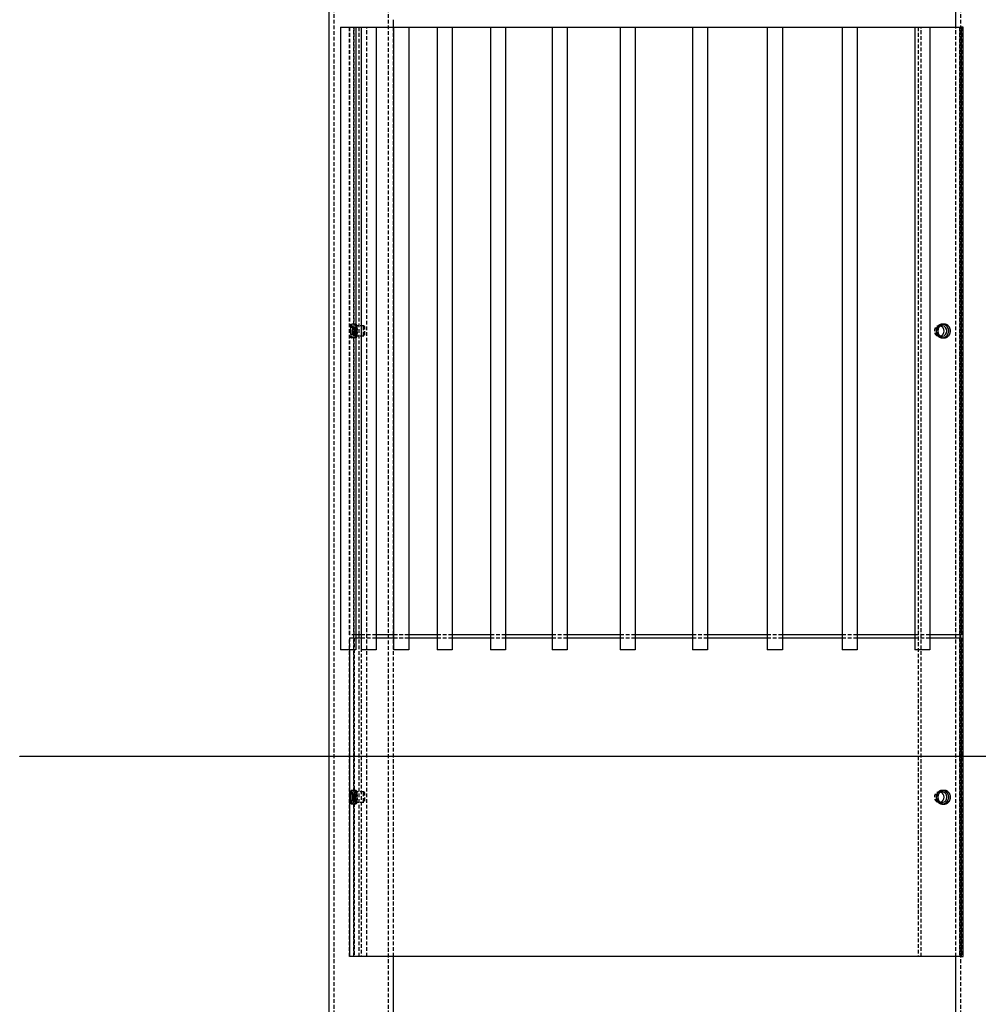
# Model space of a CAD drawing. Units: millimetres. Extents: x 916 to 4947, y -215 to 5460.
# Drawn here: x 3683 to 4314, y 2467 to 3116 of the extents above; entities that cross this region are included whole.
import ezdxf

# ---------------------------------------------------------------- set-up
doc = ezdxf.new("R2010")
doc.units = ezdxf.units.MM
doc.header["$LTSCALE"] = 10
doc.linetypes.add('HIDDEN', pattern=[0.375, 0.25, -0.125])
doc.layers.add('AM_HID', color=6, linetype='HIDDEN')
doc.layers.add('AM_VIS', color=7, linetype='CONTINUOUS')

msp = doc.modelspace()

# ---------------------------------------------------------------- linework, layer by layer
at = {"layer": 'AM_HID'}
for p, q in [((3889.67, 1830.8), (3889.67, 4965.8)), ((3925.57, 1830.8), (3925.57, 4965.8)), ((4302.32, 1830.8), (4302.32, 4965.8)), ((3899.79, 3110.8), (3899.79, 2710.8)), ((3899.85, 2710.8), (3899.85, 3110.8)), ((3902.62, 2498.8), (3902.62, 3110.8)), ((3902.78, 3110.8), (3902.78, 2710.8)), ((3902.83, 3110.8), (3902.83, 2710.8)), ((3906.28, 2710.8), (3906.28, 3110.8)), ((3907.59, 3110.8), (3907.59, 2498.8)), ((3911.24, 2498.8), (3911.24, 3110.8)), ((3928.82, 2710.8), (3928.82, 3110.8)), ((4274.32, 3110.8), (4274.32, 2498.8)), ((4276.27, 2498.8), (4276.27, 3110.8)), ((4299.07, 2498.8), (4299.07, 3110.8)), ((4301.46, 3110.8), (4301.46, 2710.8)), ((4301.48, 3110.8), (4301.48, 2710.8)), ((4301.93, 2498.8), (4301.93, 3110.8)), ((4302.75, 3110.8), (4302.75, 2710.8)), ((3904.12, 2915.3), (3901.14, 2915.3)), ((3904.17, 2915.3), (3904.12, 2915.3)), ((3909.41, 2914.26), (3904.45, 2914.26)), ((4288.13, 2914.26), (4290.08, 2914.26)), ((4290.24, 2915.3), (4291.39, 2915.3)), ((4291.39, 2915.3), (4291.41, 2915.3)), ((3904.12, 2906.3), (3901.14, 2906.3)), ((3904.17, 2906.3), (3904.12, 2906.3)), ((3909.41, 2907.35), (3904.45, 2907.35)), ((4288.13, 2907.35), (4290.08, 2907.35)), ((4290.24, 2906.3), (4291.39, 2906.3)), ((4291.39, 2906.3), (4291.41, 2906.3)), ((3903.98, 2710.8), (3899.79, 2710.8)), ((3917.48, 2710.8), (3907.48, 2710.8)), ((3938.89, 2710.8), (3928.89, 2710.8)), ((3967.57, 2710.8), (3957.57, 2710.8)), ((4002.69, 2710.8), (3992.69, 2710.8)), ((4043.22, 2710.8), (4033.22, 2710.8)), ((4087.98, 2710.8), (4077.98, 2710.8)), ((4135.66, 2710.8), (4125.66, 2710.8)), ((4184.86, 2710.8), (4174.86, 2710.8)), ((4234.15, 2710.8), (4224.15, 2710.8)), ((4282.07, 2710.8), (4272.07, 2710.8)), ((4302.73, 2710.8), (4302.75, 2710.8)), ((3899.81, 2708.8), (3903.98, 2708.8)), ((3899.81, 2708.8), (3899.81, 2700.8)), ((3899.86, 2498.8), (3899.86, 2708.8)), ((3902.8, 2708.8), (3902.8, 2498.8)), ((3902.85, 2708.8), (3902.85, 2498.8)), ((3906.28, 2498.8), (3906.28, 2708.8)), ((3907.48, 2708.8), (3917.48, 2708.8)), ((3928.82, 2498.8), (3928.82, 2708.8)), ((3928.89, 2708.8), (3938.89, 2708.8)), ((3957.57, 2708.8), (3967.57, 2708.8)), ((3992.69, 2708.8), (4002.69, 2708.8)), ((4033.22, 2708.8), (4043.22, 2708.8)), ((4077.98, 2708.8), (4087.98, 2708.8)), ((4125.66, 2708.8), (4135.66, 2708.8)), ((4174.86, 2708.8), (4184.86, 2708.8)), ((4224.15, 2708.8), (4234.15, 2708.8)), ((4272.07, 2708.8), (4282.07, 2708.8)), ((4301.48, 2708.8), (4301.48, 2498.8)), ((4301.5, 2708.8), (4301.5, 2498.8)), ((4302.77, 2708.8), (4302.75, 2708.8)), ((4302.77, 2708.8), (4302.77, 2498.8)), ((3886.42, 2630.7), (3886.42, 2630.8)), ((3899.81, 2630.8), (3899.81, 2630.7)), ((4302.75, 2630.7), (4302.75, 2630.8)), ((4303.89, 2630.7), (4303.89, 2630.8)), ((3904.13, 2608.3), (3901.16, 2608.3)), ((3904.18, 2608.3), (3904.13, 2608.3)), ((3909.41, 2607.26), (3904.45, 2607.26)), ((4288.13, 2607.26), (4290.08, 2607.26)), ((4290.26, 2608.3), (4291.41, 2608.3)), ((4291.41, 2608.3), (4291.43, 2608.3)), ((3909.41, 2600.35), (3904.45, 2600.35)), ((4288.13, 2600.35), (4290.08, 2600.35)), ((3904.13, 2599.3), (3901.16, 2599.3)), ((3904.18, 2599.3), (3904.13, 2599.3)), ((4290.26, 2599.3), (4291.41, 2599.3)), ((4291.41, 2599.3), (4291.43, 2599.3))]:
    msp.add_line(p, q, dxfattribs=at)
for centre, start, end in [((4290.36, 2910.99), 83.94013, 182.47319), ((4290.36, 2910.62), 177.52681, 276.05987), ((4290.38, 2603.99), 83.94013, 182.47319), ((4290.38, 2603.62), 177.52681, 276.05987)]:
    msp.add_arc(centre, 4.3, start, end, dxfattribs=at)
for centre, major_axis in [((3904.45, 2910.8), (0, -3.46)), ((3909.41, 2910.8), (0, 3.46)), ((3904.45, 2603.8), (0, -3.46)), ((3909.41, 2603.8), (0, 3.46))]:
    msp.add_ellipse(centre, major_axis=major_axis, ratio=0.121869, dxfattribs=at)
for centre, major_axis, start_param, end_param in [((4288.13, 2910.8), (0, -3.46), 2.829494, 6.595284), ((4290.08, 2910.8), (0, 3.46), 0.713954, 2.427639), ((4288.13, 2603.8), (0, -3.46), 2.829494, 6.595284), ((4290.08, 2603.8), (0, 3.46), 0.696808, 2.444785)]:
    msp.add_ellipse(centre, major_axis=major_axis, ratio=0.920505, start_param=start_param, end_param=end_param, dxfattribs=at)
for points, knots in [([(3900.59, 2910.8), (3900.59, 2911.08), (3900.59, 2911.38), (3900.61, 2911.96), (3900.62, 2912.25), (3900.64, 2912.8), (3900.66, 2913.07), (3900.7, 2913.56), (3900.72, 2913.78), (3900.77, 2914.18), (3900.8, 2914.37), (3900.86, 2914.7), (3900.89, 2914.84), (3900.96, 2915.07), (3900.99, 2915.16), (3901.07, 2915.28), (3901.11, 2915.3), (3901.18, 2915.3), (3901.22, 2915.28), (3901.3, 2915.16), (3901.34, 2915.07), (3901.41, 2914.84), (3901.45, 2914.7), (3901.52, 2914.37), (3901.55, 2914.18), (3901.6, 2913.78), (3901.63, 2913.56), (3901.68, 2913.07), (3901.7, 2912.8), (3901.73, 2912.25), (3901.75, 2911.96), (3901.76, 2911.38), (3901.77, 2911.08), (3901.77, 2910.52), (3901.76, 2910.23), (3901.75, 2909.65), (3901.73, 2909.36), (3901.7, 2908.8), (3901.68, 2908.54), (3901.63, 2908.05), (3901.6, 2907.82), (3901.55, 2907.42), (3901.52, 2907.23), (3901.45, 2906.9), (3901.41, 2906.76), (3901.34, 2906.53), (3901.3, 2906.44), (3901.22, 2906.33), (3901.18, 2906.3), (3901.11, 2906.3), (3901.07, 2906.33), (3900.99, 2906.44), (3900.96, 2906.53), (3900.89, 2906.76), (3900.86, 2906.9), (3900.8, 2907.23), (3900.77, 2907.42), (3900.72, 2907.82), (3900.7, 2908.05), (3900.66, 2908.54), (3900.64, 2908.8), (3900.62, 2909.36), (3900.61, 2909.65), (3900.59, 2910.23), (3900.59, 2910.52), (3900.59, 2910.8)], [0, 0, 0, 0, 0.84756, 0.84756, 1.69512, 1.69512, 2.542681, 2.542681, 3.390241, 3.390241, 4.2378, 4.2378, 5.08536, 5.08536, 5.932919, 5.932919, 6.780479, 6.780479, 7.62804, 7.62804, 8.475601, 8.475601, 9.323162, 9.323162, 10.170723, 10.170723, 11.018283, 11.018283, 11.865844, 11.865844, 12.713404, 12.713404, 13.560965, 13.560965, 14.408525, 14.408525, 15.256085, 15.256085, 16.103646, 16.103646, 16.951206, 16.951206, 17.798767, 17.798767, 18.646328, 18.646328, 19.493889, 19.493889, 20.34145, 20.34145, 21.18901, 21.18901, 22.036569, 22.036569, 22.884129, 22.884129, 23.731688, 23.731688, 24.579248, 24.579248, 25.426809, 25.426809, 26.274369, 26.274369, 27.121929, 27.121929, 27.121929, 27.121929]), ([(3901.82, 2910.8), (3901.82, 2911.08), (3901.81, 2911.38), (3901.8, 2911.96), (3901.78, 2912.25), (3901.75, 2912.8), (3901.73, 2913.07), (3901.68, 2913.56), (3901.66, 2913.78), (3901.6, 2914.18), (3901.57, 2914.37), (3901.5, 2914.7), (3901.46, 2914.84), (3901.39, 2915.07), (3901.35, 2915.16), (3901.27, 2915.28), (3901.23, 2915.3), (3901.16, 2915.3), (3901.12, 2915.28), (3901.05, 2915.16), (3901.01, 2915.07), (3900.94, 2914.84), (3900.91, 2914.7), (3900.85, 2914.37), (3900.82, 2914.18), (3900.77, 2913.78), (3900.75, 2913.56), (3900.71, 2913.07), (3900.7, 2912.8), (3900.67, 2912.25), (3900.66, 2911.96), (3900.65, 2911.38), (3900.64, 2911.08), (3900.64, 2910.52), (3900.65, 2910.23), (3900.66, 2909.65), (3900.67, 2909.36), (3900.7, 2908.8), (3900.71, 2908.54), (3900.75, 2908.05), (3900.77, 2907.82), (3900.82, 2907.42), (3900.85, 2907.23), (3900.91, 2906.9), (3900.94, 2906.76), (3901.01, 2906.53), (3901.05, 2906.44), (3901.12, 2906.33), (3901.16, 2906.3), (3901.23, 2906.3), (3901.27, 2906.33), (3901.35, 2906.44), (3901.39, 2906.53), (3901.46, 2906.76), (3901.5, 2906.9), (3901.57, 2907.23), (3901.6, 2907.42), (3901.66, 2907.82), (3901.68, 2908.05), (3901.73, 2908.54), (3901.75, 2908.8), (3901.78, 2909.36), (3901.8, 2909.65), (3901.81, 2910.23), (3901.82, 2910.52), (3901.82, 2910.8)], [0, 0, 0, 0, 0.84756, 0.84756, 1.695121, 1.695121, 2.542681, 2.542681, 3.390241, 3.390241, 4.237801, 4.237801, 5.085362, 5.085362, 5.932922, 5.932922, 6.780482, 6.780482, 7.628042, 7.628042, 8.475603, 8.475603, 9.323163, 9.323163, 10.170723, 10.170723, 11.018284, 11.018284, 11.865844, 11.865844, 12.713404, 12.713404, 13.560964, 13.560964, 14.408525, 14.408525, 15.256085, 15.256085, 16.103645, 16.103645, 16.951206, 16.951206, 17.798766, 17.798766, 18.646326, 18.646326, 19.493886, 19.493886, 20.341447, 20.341447, 21.189007, 21.189007, 22.036567, 22.036567, 22.884127, 22.884127, 23.731688, 23.731688, 24.579248, 24.579248, 25.426808, 25.426808, 26.274369, 26.274369, 27.121929, 27.121929, 27.121929, 27.121929]), ([(3903.56, 2910.8), (3903.56, 2910.52), (3903.57, 2910.23), (3903.58, 2909.65), (3903.59, 2909.36), (3903.62, 2908.8), (3903.63, 2908.54), (3903.67, 2908.05), (3903.7, 2907.82), (3903.74, 2907.42), (3903.77, 2907.23), (3903.83, 2906.9), (3903.86, 2906.76), (3903.93, 2906.53), (3903.97, 2906.44), (3904.04, 2906.33), (3904.08, 2906.3), (3904.15, 2906.3), (3904.19, 2906.33), (3904.27, 2906.44), (3904.31, 2906.53), (3904.39, 2906.76), (3904.42, 2906.9), (3904.49, 2907.23), (3904.52, 2907.42), (3904.58, 2907.82), (3904.61, 2908.05), (3904.65, 2908.54), (3904.67, 2908.8), (3904.71, 2909.36), (3904.72, 2909.65), (3904.74, 2910.23), (3904.74, 2910.52), (3904.74, 2911.08), (3904.74, 2911.38), (3904.72, 2911.96), (3904.71, 2912.25), (3904.67, 2912.8), (3904.65, 2913.07), (3904.61, 2913.56), (3904.58, 2913.78), (3904.52, 2914.18), (3904.49, 2914.37), (3904.42, 2914.7), (3904.39, 2914.84), (3904.31, 2915.07), (3904.27, 2915.16), (3904.19, 2915.28), (3904.15, 2915.3), (3904.08, 2915.3), (3904.04, 2915.28), (3903.97, 2915.16), (3903.93, 2915.07), (3903.86, 2914.84), (3903.83, 2914.7), (3903.77, 2914.37), (3903.74, 2914.18), (3903.7, 2913.78), (3903.67, 2913.56), (3903.63, 2913.07), (3903.62, 2912.8), (3903.59, 2912.25), (3903.58, 2911.96), (3903.57, 2911.38), (3903.56, 2911.08), (3903.56, 2910.8)], [0, 0, 0, 0, 0.847561, 0.847561, 1.695121, 1.695121, 2.542682, 2.542682, 3.390242, 3.390242, 4.237802, 4.237802, 5.085362, 5.085362, 5.932922, 5.932922, 6.780482, 6.780482, 7.628043, 7.628043, 8.475604, 8.475604, 9.323166, 9.323166, 10.170727, 10.170727, 11.018288, 11.018288, 11.865848, 11.865848, 12.713409, 12.713409, 13.56097, 13.56097, 14.40853, 14.40853, 15.256091, 15.256091, 16.103652, 16.103652, 16.951212, 16.951212, 17.798774, 17.798774, 18.646335, 18.646335, 19.493897, 19.493897, 20.341458, 20.341458, 21.189018, 21.189018, 22.036578, 22.036578, 22.884137, 22.884137, 23.731697, 23.731697, 24.579258, 24.579258, 25.426818, 25.426818, 26.274379, 26.274379, 27.121939, 27.121939, 27.121939, 27.121939]), ([(3904.79, 2910.8), (3904.79, 2910.52), (3904.79, 2910.23), (3904.77, 2909.65), (3904.76, 2909.36), (3904.73, 2908.8), (3904.7, 2908.54), (3904.66, 2908.05), (3904.63, 2907.82), (3904.57, 2907.42), (3904.54, 2907.23), (3904.47, 2906.9), (3904.44, 2906.76), (3904.36, 2906.53), (3904.32, 2906.44), (3904.24, 2906.33), (3904.21, 2906.3), (3904.13, 2906.3), (3904.09, 2906.33), (3904.02, 2906.44), (3903.98, 2906.53), (3903.91, 2906.76), (3903.88, 2906.9), (3903.82, 2907.23), (3903.8, 2907.42), (3903.75, 2907.82), (3903.73, 2908.05), (3903.69, 2908.54), (3903.67, 2908.8), (3903.64, 2909.36), (3903.63, 2909.65), (3903.62, 2910.23), (3903.62, 2910.52), (3903.62, 2911.08), (3903.62, 2911.38), (3903.63, 2911.96), (3903.64, 2912.25), (3903.67, 2912.8), (3903.69, 2913.07), (3903.73, 2913.56), (3903.75, 2913.78), (3903.8, 2914.18), (3903.82, 2914.37), (3903.88, 2914.7), (3903.91, 2914.84), (3903.98, 2915.07), (3904.02, 2915.16), (3904.09, 2915.28), (3904.13, 2915.3), (3904.21, 2915.3), (3904.24, 2915.28), (3904.32, 2915.16), (3904.36, 2915.07), (3904.44, 2914.84), (3904.47, 2914.7), (3904.54, 2914.37), (3904.57, 2914.18), (3904.63, 2913.78), (3904.66, 2913.56), (3904.7, 2913.07), (3904.73, 2912.8), (3904.76, 2912.25), (3904.77, 2911.96), (3904.79, 2911.38), (3904.79, 2911.08), (3904.79, 2910.8)], [0, 0, 0, 0, 0.847561, 0.847561, 1.695121, 1.695121, 2.542682, 2.542682, 3.390242, 3.390242, 4.237803, 4.237803, 5.085364, 5.085364, 5.932924, 5.932924, 6.780485, 6.780485, 7.628045, 7.628045, 8.475606, 8.475606, 9.323167, 9.323167, 10.170727, 10.170727, 11.018288, 11.018288, 11.865848, 11.865848, 12.713409, 12.713409, 13.56097, 13.56097, 14.40853, 14.40853, 15.256091, 15.256091, 16.103651, 16.103651, 16.951212, 16.951212, 17.798773, 17.798773, 18.646333, 18.646333, 19.493894, 19.493894, 20.341454, 20.341454, 21.189015, 21.189015, 22.036576, 22.036576, 22.884136, 22.884136, 23.731697, 23.731697, 24.579258, 24.579258, 25.426818, 25.426818, 26.274379, 26.274379, 27.121939, 27.121939, 27.121939, 27.121939]), ([(4294.41, 2910.8), (4294.41, 2910.52), (4294.38, 2910.23), (4294.28, 2909.65), (4294.2, 2909.36), (4293.99, 2908.8), (4293.85, 2908.54), (4293.55, 2908.05), (4293.38, 2907.82), (4293.01, 2907.42), (4292.8, 2907.23), (4292.35, 2906.9), (4292.11, 2906.76), (4291.6, 2906.53), (4291.33, 2906.44), (4290.79, 2906.33), (4290.52, 2906.3), (4290, 2906.3), (4289.73, 2906.33), (4289.19, 2906.44), (4288.93, 2906.53), (4288.41, 2906.76), (4288.17, 2906.9), (4287.71, 2907.23), (4287.5, 2907.42), (4287.13, 2907.82), (4286.96, 2908.05), (4286.65, 2908.54), (4286.52, 2908.8), (4286.3, 2909.36), (4286.22, 2909.65), (4286.12, 2910.23), (4286.09, 2910.52), (4286.09, 2911.08), (4286.12, 2911.38), (4286.22, 2911.96), (4286.3, 2912.25), (4286.52, 2912.8), (4286.65, 2913.07), (4286.96, 2913.56), (4287.13, 2913.78), (4287.5, 2914.18), (4287.71, 2914.37), (4288.17, 2914.7), (4288.41, 2914.84), (4288.93, 2915.07), (4289.19, 2915.16), (4289.73, 2915.28), (4290, 2915.3), (4290.52, 2915.3), (4290.79, 2915.28), (4291.33, 2915.16), (4291.6, 2915.07), (4292.11, 2914.84), (4292.35, 2914.7), (4292.8, 2914.37), (4293.01, 2914.18), (4293.38, 2913.78), (4293.55, 2913.56), (4293.85, 2913.07), (4293.99, 2912.8), (4294.2, 2912.25), (4294.28, 2911.96), (4294.38, 2911.38), (4294.41, 2911.08), (4294.41, 2910.8)], [0, 0, 0, 0, 0.847561, 0.847561, 1.695121, 1.695121, 2.542682, 2.542682, 3.390242, 3.390242, 4.237802, 4.237802, 5.085362, 5.085362, 5.932922, 5.932922, 6.780482, 6.780482, 7.628043, 7.628043, 8.475604, 8.475604, 9.323166, 9.323166, 10.170727, 10.170727, 11.018288, 11.018288, 11.865848, 11.865848, 12.713409, 12.713409, 13.56097, 13.56097, 14.40853, 14.40853, 15.256091, 15.256091, 16.103652, 16.103652, 16.951212, 16.951212, 17.798774, 17.798774, 18.646335, 18.646335, 19.493897, 19.493897, 20.341458, 20.341458, 21.189018, 21.189018, 22.036578, 22.036578, 22.884137, 22.884137, 23.731697, 23.731697, 24.579258, 24.579258, 25.426818, 25.426818, 26.274379, 26.274379, 27.121939, 27.121939, 27.121939, 27.121939]), ([(4295.55, 2910.8), (4295.55, 2911.08), (4295.53, 2911.38), (4295.42, 2911.96), (4295.34, 2912.25), (4295.13, 2912.8), (4295, 2913.07), (4294.7, 2913.56), (4294.53, 2913.78), (4294.16, 2914.18), (4293.95, 2914.37), (4293.5, 2914.7), (4293.25, 2914.84), (4292.74, 2915.07), (4292.48, 2915.16), (4291.94, 2915.28), (4291.67, 2915.3), (4291.15, 2915.3), (4290.88, 2915.28), (4290.34, 2915.16), (4290.07, 2915.07), (4289.56, 2914.84), (4289.31, 2914.7), (4288.86, 2914.37), (4288.65, 2914.18), (4288.32, 2913.83), (4288.18, 2913.65), (4288.05, 2913.46)], [0, 0, 0, 0, 0.84756, 0.84756, 1.69512, 1.69512, 2.542681, 2.542681, 3.390241, 3.390241, 4.2378, 4.2378, 5.08536, 5.08536, 5.932919, 5.932919, 6.780479, 6.780479, 7.62804, 7.62804, 8.475601, 8.475601, 9.323162, 9.323162, 10.170723, 10.170723, 10.844304, 10.844304, 10.844304, 10.844304]), ([(4288.05, 2908.14), (4288.18, 2907.95), (4288.32, 2907.78), (4288.65, 2907.42), (4288.86, 2907.23), (4289.31, 2906.9), (4289.56, 2906.76), (4290.07, 2906.53), (4290.34, 2906.44), (4290.88, 2906.33), (4291.15, 2906.3), (4291.67, 2906.3), (4291.94, 2906.33), (4292.48, 2906.44), (4292.74, 2906.53), (4293.25, 2906.76), (4293.5, 2906.9), (4293.95, 2907.23), (4294.16, 2907.42), (4294.53, 2907.82), (4294.7, 2908.05), (4295, 2908.54), (4295.13, 2908.8), (4295.34, 2909.36), (4295.42, 2909.65), (4295.53, 2910.23), (4295.55, 2910.52), (4295.55, 2910.8)], [16.277625, 16.277625, 16.277625, 16.277625, 16.951206, 16.951206, 17.798767, 17.798767, 18.646328, 18.646328, 19.493889, 19.493889, 20.34145, 20.34145, 21.18901, 21.18901, 22.036569, 22.036569, 22.884129, 22.884129, 23.731688, 23.731688, 24.579248, 24.579248, 25.426809, 25.426809, 26.274369, 26.274369, 27.121929, 27.121929, 27.121929, 27.121929]), ([(3901.83, 2603.8), (3901.83, 2604.08), (3901.83, 2604.38), (3901.81, 2604.96), (3901.8, 2605.25), (3901.77, 2605.8), (3901.75, 2606.07), (3901.7, 2606.56), (3901.67, 2606.78), (3901.61, 2607.18), (3901.58, 2607.37), (3901.51, 2607.7), (3901.48, 2607.84), (3901.4, 2608.07), (3901.36, 2608.16), (3901.29, 2608.28), (3901.25, 2608.3), (3901.17, 2608.3), (3901.14, 2608.28), (3901.06, 2608.16), (3901.03, 2608.07), (3900.96, 2607.84), (3900.92, 2607.7), (3900.86, 2607.37), (3900.84, 2607.18), (3900.79, 2606.78), (3900.77, 2606.56), (3900.73, 2606.07), (3900.71, 2605.8), (3900.68, 2605.25), (3900.67, 2604.96), (3900.66, 2604.38), (3900.66, 2604.08), (3900.66, 2603.52), (3900.66, 2603.23), (3900.67, 2602.65), (3900.68, 2602.36), (3900.71, 2601.8), (3900.73, 2601.54), (3900.77, 2601.05), (3900.79, 2600.82), (3900.84, 2600.42), (3900.86, 2600.23), (3900.92, 2599.9), (3900.96, 2599.76), (3901.03, 2599.53), (3901.06, 2599.44), (3901.14, 2599.33), (3901.17, 2599.3), (3901.25, 2599.3), (3901.29, 2599.33), (3901.36, 2599.44), (3901.4, 2599.53), (3901.48, 2599.76), (3901.51, 2599.9), (3901.58, 2600.23), (3901.61, 2600.42), (3901.67, 2600.82), (3901.7, 2601.05), (3901.75, 2601.54), (3901.77, 2601.8), (3901.8, 2602.36), (3901.81, 2602.65), (3901.83, 2603.23), (3901.83, 2603.52), (3901.83, 2603.8)], [0, 0, 0, 0, 0.84756, 0.84756, 1.695121, 1.695121, 2.542681, 2.542681, 3.390241, 3.390241, 4.237801, 4.237801, 5.085362, 5.085362, 5.932922, 5.932922, 6.780482, 6.780482, 7.628042, 7.628042, 8.475603, 8.475603, 9.323163, 9.323163, 10.170723, 10.170723, 11.018284, 11.018284, 11.865844, 11.865844, 12.713404, 12.713404, 13.560964, 13.560964, 14.408525, 14.408525, 15.256085, 15.256085, 16.103645, 16.103645, 16.951206, 16.951206, 17.798766, 17.798766, 18.646326, 18.646326, 19.493886, 19.493886, 20.341447, 20.341447, 21.189007, 21.189007, 22.036567, 22.036567, 22.884127, 22.884127, 23.731688, 23.731688, 24.579248, 24.579248, 25.426808, 25.426808, 26.274369, 26.274369, 27.121929, 27.121929, 27.121929, 27.121929]), ([(3903.58, 2603.8), (3903.58, 2603.52), (3903.58, 2603.23), (3903.6, 2602.65), (3903.61, 2602.36), (3903.63, 2601.8), (3903.65, 2601.54), (3903.69, 2601.05), (3903.71, 2600.82), (3903.76, 2600.42), (3903.79, 2600.23), (3903.85, 2599.9), (3903.88, 2599.76), (3903.95, 2599.53), (3903.98, 2599.44), (3904.06, 2599.33), (3904.1, 2599.3), (3904.17, 2599.3), (3904.21, 2599.33), (3904.29, 2599.44), (3904.33, 2599.53), (3904.4, 2599.76), (3904.44, 2599.9), (3904.51, 2600.23), (3904.54, 2600.42), (3904.59, 2600.82), (3904.62, 2601.05), (3904.67, 2601.54), (3904.69, 2601.8), (3904.72, 2602.36), (3904.74, 2602.65), (3904.75, 2603.23), (3904.76, 2603.52), (3904.76, 2604.08), (3904.75, 2604.38), (3904.74, 2604.96), (3904.72, 2605.25), (3904.69, 2605.8), (3904.67, 2606.07), (3904.62, 2606.56), (3904.59, 2606.78), (3904.54, 2607.18), (3904.51, 2607.37), (3904.44, 2607.7), (3904.4, 2607.84), (3904.33, 2608.07), (3904.29, 2608.16), (3904.21, 2608.28), (3904.17, 2608.3), (3904.1, 2608.3), (3904.06, 2608.28), (3903.98, 2608.16), (3903.95, 2608.07), (3903.88, 2607.84), (3903.85, 2607.7), (3903.79, 2607.37), (3903.76, 2607.18), (3903.71, 2606.78), (3903.69, 2606.56), (3903.65, 2606.07), (3903.63, 2605.8), (3903.61, 2605.25), (3903.6, 2604.96), (3903.58, 2604.38), (3903.58, 2604.08), (3903.58, 2603.8)], [0, 0, 0, 0, 0.847561, 0.847561, 1.695121, 1.695121, 2.542682, 2.542682, 3.390242, 3.390242, 4.237802, 4.237802, 5.085362, 5.085362, 5.932922, 5.932922, 6.780482, 6.780482, 7.628043, 7.628043, 8.475604, 8.475604, 9.323166, 9.323166, 10.170727, 10.170727, 11.018288, 11.018288, 11.865848, 11.865848, 12.713409, 12.713409, 13.56097, 13.56097, 14.40853, 14.40853, 15.256091, 15.256091, 16.103652, 16.103652, 16.951212, 16.951212, 17.798774, 17.798774, 18.646335, 18.646335, 19.493897, 19.493897, 20.341458, 20.341458, 21.189018, 21.189018, 22.036578, 22.036578, 22.884137, 22.884137, 23.731697, 23.731697, 24.579258, 24.579258, 25.426818, 25.426818, 26.274379, 26.274379, 27.121939, 27.121939, 27.121939, 27.121939]), ([(3904.81, 2603.8), (3904.81, 2603.52), (3904.8, 2603.23), (3904.79, 2602.65), (3904.77, 2602.36), (3904.74, 2601.8), (3904.72, 2601.54), (3904.67, 2601.05), (3904.65, 2600.82), (3904.59, 2600.42), (3904.56, 2600.23), (3904.49, 2599.9), (3904.45, 2599.76), (3904.38, 2599.53), (3904.34, 2599.44), (3904.26, 2599.33), (3904.22, 2599.3), (3904.15, 2599.3), (3904.11, 2599.33), (3904.04, 2599.44), (3904, 2599.53), (3903.93, 2599.76), (3903.9, 2599.9), (3903.84, 2600.23), (3903.81, 2600.42), (3903.76, 2600.82), (3903.74, 2601.05), (3903.7, 2601.54), (3903.69, 2601.8), (3903.66, 2602.36), (3903.65, 2602.65), (3903.64, 2603.23), (3903.63, 2603.52), (3903.63, 2604.08), (3903.64, 2604.38), (3903.65, 2604.96), (3903.66, 2605.25), (3903.69, 2605.8), (3903.7, 2606.07), (3903.74, 2606.56), (3903.76, 2606.78), (3903.81, 2607.18), (3903.84, 2607.37), (3903.9, 2607.7), (3903.93, 2607.84), (3904, 2608.07), (3904.04, 2608.16), (3904.11, 2608.28), (3904.15, 2608.3), (3904.22, 2608.3), (3904.26, 2608.28), (3904.34, 2608.16), (3904.38, 2608.07), (3904.45, 2607.84), (3904.49, 2607.7), (3904.56, 2607.37), (3904.59, 2607.18), (3904.65, 2606.78), (3904.67, 2606.56), (3904.72, 2606.07), (3904.74, 2605.8), (3904.77, 2605.25), (3904.79, 2604.96), (3904.8, 2604.38), (3904.81, 2604.08), (3904.81, 2603.8)], [0, 0, 0, 0, 0.847561, 0.847561, 1.695121, 1.695121, 2.542682, 2.542682, 3.390242, 3.390242, 4.237803, 4.237803, 5.085364, 5.085364, 5.932924, 5.932924, 6.780485, 6.780485, 7.628045, 7.628045, 8.475606, 8.475606, 9.323167, 9.323167, 10.170727, 10.170727, 11.018288, 11.018288, 11.865848, 11.865848, 12.713409, 12.713409, 13.56097, 13.56097, 14.40853, 14.40853, 15.256091, 15.256091, 16.103651, 16.103651, 16.951212, 16.951212, 17.798773, 17.798773, 18.646333, 18.646333, 19.493894, 19.493894, 20.341454, 20.341454, 21.189015, 21.189015, 22.036576, 22.036576, 22.884136, 22.884136, 23.731697, 23.731697, 24.579258, 24.579258, 25.426818, 25.426818, 26.274379, 26.274379, 27.121939, 27.121939, 27.121939, 27.121939]), ([(4294.42, 2603.8), (4294.42, 2603.52), (4294.4, 2603.23), (4294.29, 2602.65), (4294.21, 2602.36), (4294, 2601.8), (4293.87, 2601.54), (4293.57, 2601.05), (4293.39, 2600.82), (4293.03, 2600.42), (4292.82, 2600.23), (4292.37, 2599.9), (4292.12, 2599.76), (4291.61, 2599.53), (4291.34, 2599.44), (4290.81, 2599.33), (4290.54, 2599.3), (4290.02, 2599.3), (4289.75, 2599.33), (4289.21, 2599.44), (4288.94, 2599.53), (4288.43, 2599.76), (4288.18, 2599.9), (4287.73, 2600.23), (4287.52, 2600.42), (4287.15, 2600.82), (4286.97, 2601.05), (4286.66, 2601.54), (4286.53, 2601.8), (4286.32, 2602.36), (4286.24, 2602.65), (4286.13, 2603.23), (4286.11, 2603.52), (4286.11, 2604.08), (4286.13, 2604.38), (4286.24, 2604.96), (4286.32, 2605.25), (4286.53, 2605.8), (4286.66, 2606.07), (4286.97, 2606.56), (4287.15, 2606.78), (4287.52, 2607.18), (4287.73, 2607.37), (4288.18, 2607.7), (4288.43, 2607.84), (4288.94, 2608.07), (4289.21, 2608.16), (4289.75, 2608.28), (4290.02, 2608.3), (4290.54, 2608.3), (4290.81, 2608.28), (4291.34, 2608.16), (4291.61, 2608.07), (4292.12, 2607.84), (4292.37, 2607.7), (4292.82, 2607.37), (4293.03, 2607.18), (4293.39, 2606.78), (4293.57, 2606.56), (4293.87, 2606.07), (4294, 2605.8), (4294.21, 2605.25), (4294.29, 2604.96), (4294.4, 2604.38), (4294.42, 2604.08), (4294.42, 2603.8)], [0, 0, 0, 0, 0.847561, 0.847561, 1.695121, 1.695121, 2.542682, 2.542682, 3.390242, 3.390242, 4.237802, 4.237802, 5.085362, 5.085362, 5.932922, 5.932922, 6.780482, 6.780482, 7.628043, 7.628043, 8.475604, 8.475604, 9.323166, 9.323166, 10.170727, 10.170727, 11.018288, 11.018288, 11.865848, 11.865848, 12.713409, 12.713409, 13.56097, 13.56097, 14.40853, 14.40853, 15.256091, 15.256091, 16.103652, 16.103652, 16.951212, 16.951212, 17.798774, 17.798774, 18.646335, 18.646335, 19.493897, 19.493897, 20.341458, 20.341458, 21.189018, 21.189018, 22.036578, 22.036578, 22.884137, 22.884137, 23.731697, 23.731697, 24.579258, 24.579258, 25.426818, 25.426818, 26.274379, 26.274379, 27.121939, 27.121939, 27.121939, 27.121939]), ([(4295.57, 2603.8), (4295.57, 2604.08), (4295.55, 2604.38), (4295.44, 2604.96), (4295.36, 2605.25), (4295.15, 2605.8), (4295.02, 2606.07), (4294.71, 2606.56), (4294.54, 2606.78), (4294.18, 2607.18), (4293.97, 2607.37), (4293.52, 2607.7), (4293.27, 2607.84), (4292.76, 2608.07), (4292.49, 2608.16), (4291.96, 2608.28), (4291.69, 2608.3), (4291.16, 2608.3), (4290.89, 2608.28), (4290.36, 2608.16), (4290.09, 2608.07), (4289.58, 2607.84), (4289.33, 2607.7), (4288.87, 2607.37), (4288.66, 2607.18), (4288.34, 2606.84), (4288.21, 2606.67), (4288.09, 2606.5)], [0, 0, 0, 0, 0.84756, 0.84756, 1.69512, 1.69512, 2.542681, 2.542681, 3.390241, 3.390241, 4.2378, 4.2378, 5.08536, 5.08536, 5.932919, 5.932919, 6.780479, 6.780479, 7.62804, 7.62804, 8.475601, 8.475601, 9.323162, 9.323162, 10.170723, 10.170723, 10.801367, 10.801367, 10.801367, 10.801367]), ([(4288.09, 2601.11), (4288.21, 2600.93), (4288.34, 2600.77), (4288.66, 2600.42), (4288.87, 2600.23), (4289.33, 2599.9), (4289.58, 2599.76), (4290.09, 2599.53), (4290.36, 2599.44), (4290.89, 2599.33), (4291.16, 2599.3), (4291.69, 2599.3), (4291.96, 2599.33), (4292.49, 2599.44), (4292.76, 2599.53), (4293.27, 2599.76), (4293.52, 2599.9), (4293.97, 2600.23), (4294.18, 2600.42), (4294.54, 2600.82), (4294.71, 2601.05), (4295.02, 2601.54), (4295.15, 2601.8), (4295.36, 2602.36), (4295.44, 2602.65), (4295.55, 2603.23), (4295.57, 2603.52), (4295.57, 2603.8)], [16.320562, 16.320562, 16.320562, 16.320562, 16.951206, 16.951206, 17.798767, 17.798767, 18.646328, 18.646328, 19.493889, 19.493889, 20.34145, 20.34145, 21.18901, 21.18901, 22.036569, 22.036569, 22.884129, 22.884129, 23.731688, 23.731688, 24.579248, 24.579248, 25.426809, 25.426809, 26.274369, 26.274369, 27.121929, 27.121929, 27.121929, 27.121929])]:
    msp.add_open_spline(points, degree=3, knots=knots, dxfattribs=at)
at = {"layer": 'AM_VIS'}
for p, q in [((3886.42, 2630.8), (3886.42, 4965.8)), ((4299.07, 3110.8), (4299.07, 3152.8)), ((3928.82, 3110.8), (3928.82, 3115.8)), ((3893.98, 3110.8), (3903.98, 3110.8)), ((3893.98, 3110.8), (3893.98, 2700.8)), ((3903.98, 3110.8), (3907.48, 3110.8)), ((3903.98, 3110.8), (3903.98, 2700.8)), ((3907.48, 3110.8), (3917.48, 3110.8)), ((3907.48, 3110.8), (3907.48, 2700.8)), ((3917.48, 3110.8), (3928.89, 3110.8)), ((3917.48, 3110.8), (3917.48, 2700.8)), ((3928.89, 3110.8), (3938.89, 3110.8)), ((3928.89, 3110.8), (3928.89, 2700.8)), ((3938.89, 3110.8), (3957.57, 3110.8)), ((3938.89, 3110.8), (3938.89, 2700.8)), ((3957.57, 3110.8), (3967.57, 3110.8)), ((3957.57, 3110.8), (3957.57, 2700.8)), ((3967.57, 3110.8), (3992.69, 3110.8)), ((3967.57, 3110.8), (3967.57, 2700.8)), ((3992.69, 3110.8), (4002.69, 3110.8)), ((3992.69, 3110.8), (3992.69, 2700.8)), ((4002.69, 3110.8), (4033.22, 3110.8)), ((4002.69, 3110.8), (4002.69, 2700.8)), ((4033.22, 3110.8), (4043.22, 3110.8)), ((4033.22, 3110.8), (4033.22, 2700.8)), ((4043.22, 3110.8), (4077.98, 3110.8)), ((4043.22, 3110.8), (4043.22, 2700.8)), ((4077.98, 3110.8), (4087.98, 3110.8)), ((4077.98, 3110.8), (4077.98, 2700.8)), ((4087.98, 3110.8), (4125.66, 3110.8)), ((4087.98, 3110.8), (4087.98, 2700.8)), ((4125.66, 3110.8), (4135.66, 3110.8)), ((4125.66, 3110.8), (4125.66, 2700.8)), ((4135.66, 3110.8), (4174.86, 3110.8)), ((4135.66, 3110.8), (4135.66, 2700.8)), ((4174.86, 3110.8), (4184.86, 3110.8)), ((4174.86, 3110.8), (4174.86, 2700.8)), ((4184.86, 3110.8), (4224.15, 3110.8)), ((4184.86, 3110.8), (4184.86, 2700.8)), ((4224.15, 3110.8), (4234.15, 3110.8)), ((4224.15, 3110.8), (4224.15, 2700.8)), ((4234.15, 3110.8), (4272.07, 3110.8)), ((4234.15, 3110.8), (4234.15, 2700.8)), ((4272.07, 3110.8), (4282.07, 3110.8)), ((4272.07, 3110.8), (4272.07, 2700.8)), ((4282.07, 3110.8), (4302.73, 3110.8)), ((4282.07, 3110.8), (4282.07, 2700.8)), ((4303.89, 3110.8), (4302.73, 3110.8)), ((4302.73, 2710.8), (4302.73, 3110.8)), ((4303.89, 2630.8), (4303.89, 3110.8)), ((3907.48, 2710.8), (3903.98, 2710.8)), ((3906.28, 2708.8), (3906.28, 2710.8)), ((3928.89, 2710.8), (3917.48, 2710.8)), ((3928.82, 2708.8), (3928.82, 2710.8)), ((3957.57, 2710.8), (3938.89, 2710.8)), ((3992.69, 2710.8), (3967.57, 2710.8)), ((4033.22, 2710.8), (4002.69, 2710.8)), ((4077.98, 2710.8), (4043.22, 2710.8)), ((4125.66, 2710.8), (4087.98, 2710.8)), ((4174.86, 2710.8), (4135.66, 2710.8)), ((4224.15, 2710.8), (4184.86, 2710.8)), ((4272.07, 2710.8), (4234.15, 2710.8)), ((4302.73, 2710.8), (4282.07, 2710.8)), ((3903.98, 2708.8), (3907.48, 2708.8)), ((3917.48, 2708.8), (3928.89, 2708.8)), ((3938.89, 2708.8), (3957.57, 2708.8)), ((3967.57, 2708.8), (3992.69, 2708.8)), ((4002.69, 2708.8), (4033.22, 2708.8)), ((4043.22, 2708.8), (4077.98, 2708.8)), ((4087.98, 2708.8), (4125.66, 2708.8)), ((4135.66, 2708.8), (4174.86, 2708.8)), ((4184.86, 2708.8), (4224.15, 2708.8)), ((4234.15, 2708.8), (4272.07, 2708.8)), ((4282.07, 2708.8), (4302.75, 2708.8)), ((4302.75, 2630.8), (4302.75, 2708.8)), ((3903.98, 2700.8), (3893.98, 2700.8)), ((3899.81, 2700.8), (3899.81, 2630.8)), ((3917.48, 2700.8), (3907.48, 2700.8)), ((3938.89, 2700.8), (3928.89, 2700.8)), ((3967.57, 2700.8), (3957.57, 2700.8)), ((4002.69, 2700.8), (3992.69, 2700.8)), ((4043.22, 2700.8), (4033.22, 2700.8)), ((4087.98, 2700.8), (4077.98, 2700.8)), ((4135.66, 2700.8), (4125.66, 2700.8)), ((4184.86, 2700.8), (4174.86, 2700.8)), ((4234.15, 2700.8), (4224.15, 2700.8)), ((4282.07, 2700.8), (4272.07, 2700.8)), ((3682.72, 2630.8), (4682.72, 2630.8)), ((3682.72, 2630.7), (3682.72, 2630.8)), ((4682.72, 2630.7), (3682.72, 2630.7)), ((3886.42, 2453.8), (3886.42, 2630.7)), ((3899.81, 2630.7), (3899.81, 2498.8)), ((4302.75, 2498.8), (4302.75, 2630.7)), ((4303.89, 2498.8), (4303.89, 2630.7)), ((4302.75, 2498.8), (3899.81, 2498.8)), ((3928.82, 2453.8), (3928.82, 2498.8)), ((4299.07, 2453.8), (4299.07, 2498.8)), ((4302.75, 2498.8), (4303.89, 2498.8))]:
    msp.add_line(p, q, dxfattribs=at)
for centre, radius, start, end in [((4292.02, 2910.8), 4.78, 146.17779, 213.82221), ((4289.82, 2910.8), 4.57, 282.61168, 77.38832), ((4292.03, 2603.8), 4.78, 145.64264, 214.35736), ((4289.83, 2603.8), 4.57, 282.61168, 77.38832)]:
    msp.add_arc(centre, radius, start, end, dxfattribs=at)
for centre, major_axis, start_param, end_param in [((4290.08, 2910.8), (0, 3.46), 2.427639, 6.997139), ((4288.13, 2910.8), (0, -3.46), 0.312099, 2.829494), ((4290.08, 2603.8), (0, 3.46), 2.444785, 6.979993), ((4288.13, 2603.8), (0, -3.46), 0.312099, 2.829494)]:
    msp.add_ellipse(centre, major_axis=major_axis, ratio=0.920505, start_param=start_param, end_param=end_param, dxfattribs=at)
for points, knots in [([(4287.22, 2910.8), (4287.22, 2911.08), (4287.24, 2911.38), (4287.35, 2911.96), (4287.43, 2912.25), (4287.64, 2912.8), (4287.78, 2913.07), (4288.08, 2913.56), (4288.26, 2913.78), (4288.63, 2914.18), (4288.84, 2914.37), (4289.29, 2914.7), (4289.54, 2914.84), (4290.05, 2915.07), (4290.32, 2915.16), (4290.86, 2915.28), (4291.13, 2915.3), (4291.65, 2915.3), (4291.92, 2915.28), (4292.46, 2915.16), (4292.72, 2915.07), (4293.23, 2914.84), (4293.48, 2914.7), (4293.93, 2914.37), (4294.14, 2914.18), (4294.51, 2913.78), (4294.68, 2913.56), (4294.98, 2913.07), (4295.11, 2912.8), (4295.32, 2912.25), (4295.4, 2911.96), (4295.51, 2911.38), (4295.53, 2911.08), (4295.53, 2910.52), (4295.51, 2910.23), (4295.4, 2909.65), (4295.32, 2909.36), (4295.11, 2908.8), (4294.98, 2908.54), (4294.68, 2908.05), (4294.51, 2907.82), (4294.14, 2907.42), (4293.93, 2907.23), (4293.48, 2906.9), (4293.23, 2906.76), (4292.72, 2906.53), (4292.46, 2906.44), (4291.92, 2906.33), (4291.65, 2906.3), (4291.13, 2906.3), (4290.86, 2906.33), (4290.32, 2906.44), (4290.05, 2906.53), (4289.54, 2906.76), (4289.29, 2906.9), (4288.84, 2907.23), (4288.63, 2907.42), (4288.26, 2907.82), (4288.08, 2908.05), (4287.78, 2908.54), (4287.64, 2908.8), (4287.43, 2909.36), (4287.35, 2909.65), (4287.24, 2910.23), (4287.22, 2910.52), (4287.22, 2910.8)], [0, 0, 0, 0, 0.84756, 0.84756, 1.695121, 1.695121, 2.542681, 2.542681, 3.390241, 3.390241, 4.237801, 4.237801, 5.085362, 5.085362, 5.932922, 5.932922, 6.780482, 6.780482, 7.628042, 7.628042, 8.475603, 8.475603, 9.323163, 9.323163, 10.170723, 10.170723, 11.018284, 11.018284, 11.865844, 11.865844, 12.713404, 12.713404, 13.560964, 13.560964, 14.408525, 14.408525, 15.256085, 15.256085, 16.103645, 16.103645, 16.951206, 16.951206, 17.798766, 17.798766, 18.646326, 18.646326, 19.493886, 19.493886, 20.341447, 20.341447, 21.189007, 21.189007, 22.036567, 22.036567, 22.884127, 22.884127, 23.731688, 23.731688, 24.579248, 24.579248, 25.426808, 25.426808, 26.274369, 26.274369, 27.121929, 27.121929, 27.121929, 27.121929]), ([(3900.61, 2603.8), (3900.61, 2604.08), (3900.61, 2604.38), (3900.62, 2604.96), (3900.63, 2605.25), (3900.66, 2605.8), (3900.68, 2606.07), (3900.71, 2606.56), (3900.74, 2606.78), (3900.78, 2607.18), (3900.81, 2607.37), (3900.87, 2607.7), (3900.9, 2607.84), (3900.97, 2608.07), (3901.01, 2608.16), (3901.08, 2608.28), (3901.12, 2608.3), (3901.2, 2608.3), (3901.23, 2608.28), (3901.31, 2608.16), (3901.35, 2608.07), (3901.43, 2607.84), (3901.46, 2607.7), (3901.53, 2607.37), (3901.56, 2607.18), (3901.62, 2606.78), (3901.65, 2606.56), (3901.69, 2606.07), (3901.72, 2605.8), (3901.75, 2605.25), (3901.76, 2604.96), (3901.78, 2604.38), (3901.78, 2604.08), (3901.78, 2603.52), (3901.78, 2603.23), (3901.76, 2602.65), (3901.75, 2602.36), (3901.72, 2601.8), (3901.69, 2601.54), (3901.65, 2601.05), (3901.62, 2600.82), (3901.56, 2600.42), (3901.53, 2600.23), (3901.46, 2599.9), (3901.43, 2599.76), (3901.35, 2599.53), (3901.31, 2599.44), (3901.23, 2599.33), (3901.2, 2599.3), (3901.12, 2599.3), (3901.08, 2599.33), (3901.01, 2599.44), (3900.97, 2599.53), (3900.9, 2599.76), (3900.87, 2599.9), (3900.81, 2600.23), (3900.78, 2600.42), (3900.74, 2600.82), (3900.71, 2601.05), (3900.68, 2601.54), (3900.66, 2601.8), (3900.63, 2602.36), (3900.62, 2602.65), (3900.61, 2603.23), (3900.61, 2603.52), (3900.61, 2603.8)], [0, 0, 0, 0, 0.84756, 0.84756, 1.69512, 1.69512, 2.542681, 2.542681, 3.390241, 3.390241, 4.2378, 4.2378, 5.08536, 5.08536, 5.932919, 5.932919, 6.780479, 6.780479, 7.62804, 7.62804, 8.475601, 8.475601, 9.323162, 9.323162, 10.170723, 10.170723, 11.018283, 11.018283, 11.865844, 11.865844, 12.713404, 12.713404, 13.560965, 13.560965, 14.408525, 14.408525, 15.256085, 15.256085, 16.103646, 16.103646, 16.951206, 16.951206, 17.798767, 17.798767, 18.646328, 18.646328, 19.493889, 19.493889, 20.34145, 20.34145, 21.18901, 21.18901, 22.036569, 22.036569, 22.884129, 22.884129, 23.731688, 23.731688, 24.579248, 24.579248, 25.426809, 25.426809, 26.274369, 26.274369, 27.121929, 27.121929, 27.121929, 27.121929]), ([(4287.23, 2603.8), (4287.23, 2604.08), (4287.26, 2604.38), (4287.37, 2604.96), (4287.45, 2605.25), (4287.66, 2605.8), (4287.79, 2606.07), (4288.1, 2606.56), (4288.27, 2606.78), (4288.64, 2607.18), (4288.85, 2607.37), (4289.31, 2607.7), (4289.56, 2607.84), (4290.07, 2608.07), (4290.34, 2608.16), (4290.87, 2608.28), (4291.14, 2608.3), (4291.67, 2608.3), (4291.94, 2608.28), (4292.47, 2608.16), (4292.74, 2608.07), (4293.25, 2607.84), (4293.5, 2607.7), (4293.95, 2607.37), (4294.16, 2607.18), (4294.52, 2606.78), (4294.69, 2606.56), (4295, 2606.07), (4295.13, 2605.8), (4295.34, 2605.25), (4295.42, 2604.96), (4295.52, 2604.38), (4295.55, 2604.08), (4295.55, 2603.52), (4295.52, 2603.23), (4295.42, 2602.65), (4295.34, 2602.36), (4295.13, 2601.8), (4295, 2601.54), (4294.69, 2601.05), (4294.52, 2600.82), (4294.16, 2600.42), (4293.95, 2600.23), (4293.5, 2599.9), (4293.25, 2599.76), (4292.74, 2599.53), (4292.47, 2599.44), (4291.94, 2599.33), (4291.67, 2599.3), (4291.14, 2599.3), (4290.87, 2599.33), (4290.34, 2599.44), (4290.07, 2599.53), (4289.56, 2599.76), (4289.31, 2599.9), (4288.85, 2600.23), (4288.64, 2600.42), (4288.27, 2600.82), (4288.1, 2601.05), (4287.79, 2601.54), (4287.66, 2601.8), (4287.45, 2602.36), (4287.37, 2602.65), (4287.26, 2603.23), (4287.23, 2603.52), (4287.23, 2603.8)], [0, 0, 0, 0, 0.84756, 0.84756, 1.695121, 1.695121, 2.542681, 2.542681, 3.390241, 3.390241, 4.237801, 4.237801, 5.085362, 5.085362, 5.932922, 5.932922, 6.780482, 6.780482, 7.628042, 7.628042, 8.475603, 8.475603, 9.323163, 9.323163, 10.170723, 10.170723, 11.018284, 11.018284, 11.865844, 11.865844, 12.713404, 12.713404, 13.560964, 13.560964, 14.408525, 14.408525, 15.256085, 15.256085, 16.103645, 16.103645, 16.951206, 16.951206, 17.798766, 17.798766, 18.646326, 18.646326, 19.493886, 19.493886, 20.341447, 20.341447, 21.189007, 21.189007, 22.036567, 22.036567, 22.884127, 22.884127, 23.731688, 23.731688, 24.579248, 24.579248, 25.426808, 25.426808, 26.274369, 26.274369, 27.121929, 27.121929, 27.121929, 27.121929])]:
    msp.add_open_spline(points, degree=3, knots=knots, dxfattribs=at)

doc.saveas('drawing.dxf')
